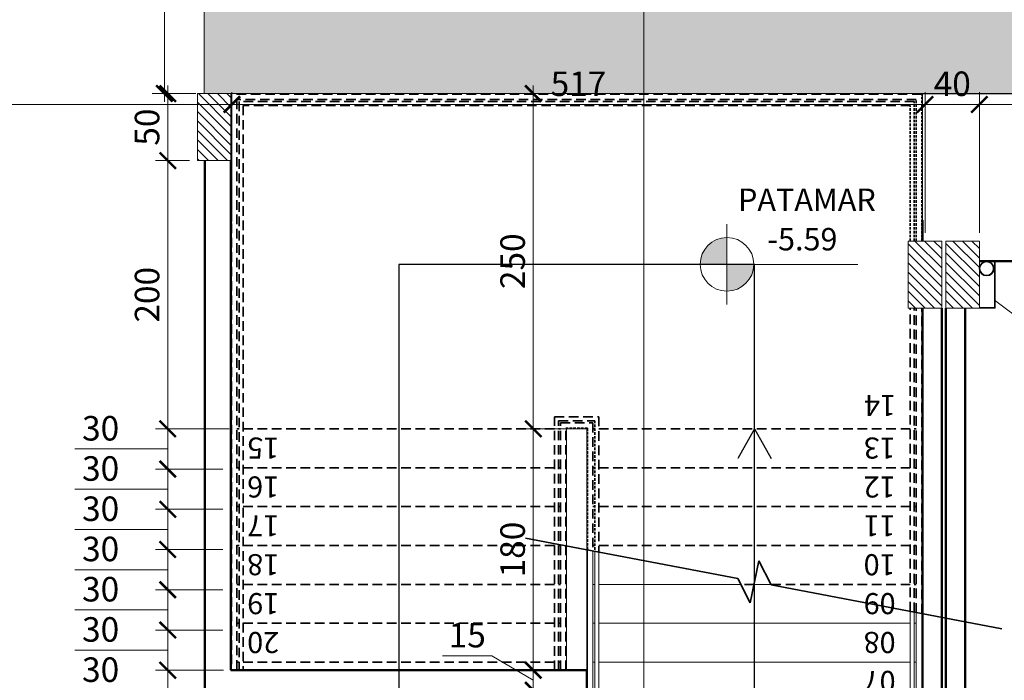
# Model space of a CAD drawing. Units: inches. Extents: x 6643 to 230932, y -24724 to 22459.
# Drawn here: x 185567 to 186302, y 5390 to 5882 of the extents above; entities that cross this region are included whole.
import ezdxf

# ---------------------------------------------------------------- set-up
doc = ezdxf.new("R2010")
doc.units = ezdxf.units.IN
doc.header["$MEASUREMENT"] = 0
doc.linetypes.add('Hidden', pattern=[0.714375, 0.47625, -0.238125])
for name, color, linetype, lineweight in [('A-FLOROTM', 7, 'Continuous', 9), ('A-FLORSTM', 7, 'Continuous', 9), ('ARQ_ALV_ALT', 7, 'Continuous', 50), ('ARQ_CTA_GER', 9, 'Continuous', 20), ('ARQ_EST_PIL', 6, 'Continuous', 13), ('ARQ_LAY_COR', 4, 'Continuous', 9), ('ARQ_PRJ_GER', 9, 'Continuous', 35), ('ARQ_SMB_CTE', 7, 'Continuous', 9), ('ARQ_SMB_GER', 7, 'Continuous', 18), ('ARQ_TXT_GER', 11, 'Continuous', 35), ('ARQ_VEG_HTC', 94, 'Continuous', 0), ('L1', 1, 'Continuous', 13)]:
    doc.layers.add(name, color=color, linetype=linetype, lineweight=lineweight)
doc.layers.add('ARQ_CTA_NIV', color=7, linetype='Continuous')
doc.styles.get("Standard").update_dxf_attribs({"font": 'arial.ttf'})
doc.dimstyles.new('Cota-2_0mm_Arial_Metro', dxfattribs={"dimscale": 30.48, "dimtxt": 0.6, "dimasz": 0.4, "dimexe": 0.3, "dimexo": 0.2, "dimgap": 0.2, "dimtad": 1, "dimtoh": 1, "dimdec": 0, "dimzin": 1, "dimdsep": 46, "dimtxsty": 'Standard', "dimblk": 'ARCHTICK', "dimcen": 0.09, "dimdle": 0.2, "dimclrd": 1, "dimclre": 1, "dimclrt": 250, "dimadec": 3, "dimazin": 0, "dimtfac": 1, "dimtdec": 0, "dimtmove": 0, "dimatfit": 3, "dimfxl": 0.656168, "dimtvp": 1, "dimtolj": 1, "dimtzin": 0, "dimlwd": -1, "dimlwe": -1, "dimarcsym": 0})

# ---------------------------------------------------------------- blocks, each defined once
blk = doc.blocks.new('PILAR 25 X50')
at = {"layer": 'ARQ_PRJ_GER', "ltscale": 0.1}
h = blk.add_hatch(dxfattribs=at)
h.set_pattern_fill('ANSI31', color=256, scale=40, angle=90)
h.set_pattern_definition([(135, (-153541.8094, 13406.326), (-3.5355339, -3.5355339), [])])
h.paths.add_polyline_path([(25, 50), (0, 50), (0, 0), (25, 0)])
at = {"layer": 'ARQ_EST_PIL', "ltscale": 0.1}
blk.add_lwpolyline([(25, 50), (0, 50), (0, 0), (25, 0)], close=True, dxfattribs=at)
blk = doc.blocks.new('_ARCHTICK')
at = {"color": 0, "linetype": 'ByBlock', "const_width": 0.15}
blk.add_lwpolyline([(-0.5, -0.5), (0.5, 0.5)], dxfattribs=at)
blk = doc.blocks.new('*D1016')
at = {"layer": 'ARQ_CTA_GER', "color": 1, "ltscale": 0.1, "transparency": 16777216}
for p, q in [((186283.05, 5723.32), (186283.05, 5828.27)), ((187075.03, 5723.32), (187075.03, 5828.27)), ((187081.13, 5819.13), (186276.96, 5819.13))]:
    blk.add_line(p, q, dxfattribs=at)
at = {"layer": 'Defpoints', "color": 0, "ltscale": 0.1, "transparency": 16777216}
for p in [(186283.05, 5819.13), (186283.05, 5717.22), (187075.03, 5717.22)]:
    blk.add_point(p, dxfattribs=at)
at = {"layer": 'ARQ_CTA_GER', "color": 1, "ltscale": 0.1, "transparency": 16777216, "xscale": 12.192, "yscale": 12.192, "zscale": 12.192, "rotation": 180}
blk.add_blockref('_ARCHTICK', (186283.05, 5819.13), dxfattribs=at)
at = {"layer": 'ARQ_CTA_GER', "color": 1, "ltscale": 0.1, "transparency": 16777216, "xscale": 12.192, "yscale": 12.192, "zscale": 12.192}
blk.add_blockref('_ARCHTICK', (187075.03, 5819.13), dxfattribs=at)
at = {"layer": 'ARQ_CTA_GER', "color": 250, "ltscale": 0.1, "transparency": 16777216, "insert": (186679.04, 5834.56), "char_height": 18.288, "attachment_point": 5}
blk.add_mtext('\\A1;792', dxfattribs=at)
blk = doc.blocks.new('*D1017')
at = {"layer": 'ARQ_CTA_GER', "color": 1, "ltscale": 0.1, "transparency": 16777216}
for p, q in [((186242.56, 5723.32), (186242.56, 5828.27)), ((186283.05, 5723.32), (186283.05, 5828.27)), ((186289.15, 5819.13), (186236.46, 5819.13))]:
    blk.add_line(p, q, dxfattribs=at)
at = {"layer": 'Defpoints', "color": 0, "ltscale": 0.1, "transparency": 16777216}
for p in [(186242.56, 5819.13), (186242.56, 5717.22), (186283.05, 5717.22)]:
    blk.add_point(p, dxfattribs=at)
at = {"layer": 'ARQ_CTA_GER', "color": 1, "ltscale": 0.1, "transparency": 16777216, "xscale": 12.192, "yscale": 12.192, "zscale": 12.192, "rotation": 180}
blk.add_blockref('_ARCHTICK', (186242.56, 5819.13), dxfattribs=at)
at = {"layer": 'ARQ_CTA_GER', "color": 1, "ltscale": 0.1, "transparency": 16777216, "xscale": 12.192, "yscale": 12.192, "zscale": 12.192}
blk.add_blockref('_ARCHTICK', (186283.05, 5819.13), dxfattribs=at)
at = {"layer": 'ARQ_CTA_GER', "color": 250, "ltscale": 0.1, "transparency": 16777216, "insert": (186262.8, 5834.56), "char_height": 18.288, "attachment_point": 5}
blk.add_mtext('\\A1;40', dxfattribs=at)
blk = doc.blocks.new('*D1018')
at = {"layer": 'ARQ_CTA_GER', "color": 1, "ltscale": 0.1, "transparency": 16777216}
for p, q in [((185725.64, 5731.77), (185725.64, 5828.27)), ((186242.56, 5723.32), (186242.56, 5828.27)), ((186248.65, 5819.13), (185719.55, 5819.13))]:
    blk.add_line(p, q, dxfattribs=at)
at = {"layer": 'Defpoints', "color": 0, "ltscale": 0.1, "transparency": 16777216}
for p in [(185725.64, 5819.13), (185725.64, 5725.67), (186242.56, 5717.22)]:
    blk.add_point(p, dxfattribs=at)
at = {"layer": 'ARQ_CTA_GER', "color": 1, "ltscale": 0.1, "transparency": 16777216, "xscale": 12.192, "yscale": 12.192, "zscale": 12.192, "rotation": 180}
blk.add_blockref('_ARCHTICK', (185725.64, 5819.13), dxfattribs=at)
at = {"layer": 'ARQ_CTA_GER', "color": 1, "ltscale": 0.1, "transparency": 16777216, "xscale": 12.192, "yscale": 12.192, "zscale": 12.192}
blk.add_blockref('_ARCHTICK', (186242.56, 5819.13), dxfattribs=at)
at = {"layer": 'ARQ_CTA_GER', "color": 250, "ltscale": 0.1, "transparency": 16777216, "insert": (185984.1, 5834.56), "char_height": 18.288, "attachment_point": 5}
blk.add_mtext('\\A1;517', dxfattribs=at)
blk = doc.blocks.new('*D1019')
at = {"layer": 'ARQ_CTA_GER', "color": 1, "ltscale": 0.1, "transparency": 16777216}
for p, q in [((184815.15, 5818.21), (184815.15, 5828.27)), ((185725.64, 5731.77), (185725.64, 5828.27)), ((185731.74, 5819.13), (184809.06, 5819.13))]:
    blk.add_line(p, q, dxfattribs=at)
at = {"layer": 'Defpoints', "color": 0, "ltscale": 0.1, "transparency": 16777216}
for p in [(184815.15, 5819.13), (184815.15, 5812.11), (185725.64, 5725.67)]:
    blk.add_point(p, dxfattribs=at)
at = {"layer": 'ARQ_CTA_GER', "color": 1, "ltscale": 0.1, "transparency": 16777216, "xscale": 12.192, "yscale": 12.192, "zscale": 12.192, "rotation": 180}
blk.add_blockref('_ARCHTICK', (184815.15, 5819.13), dxfattribs=at)
at = {"layer": 'ARQ_CTA_GER', "color": 1, "ltscale": 0.1, "transparency": 16777216, "xscale": 12.192, "yscale": 12.192, "zscale": 12.192}
blk.add_blockref('_ARCHTICK', (185725.64, 5819.13), dxfattribs=at)
at = {"layer": 'ARQ_CTA_GER', "color": 250, "ltscale": 0.1, "transparency": 16777216, "insert": (185270.4, 5834.56), "char_height": 18.288, "attachment_point": 5}
blk.add_mtext('\\A1;910', dxfattribs=at)
blk = doc.blocks.new('*D1035')
at = {"layer": 'ARQ_CTA_GER', "color": 1, "ltscale": 0.1, "transparency": 16777216}
for p, q in [((185677.87, 5833.31), (185677.87, 5771.12)), ((185693.97, 5827.22), (185668.73, 5827.22)), ((185693.97, 5777.22), (185668.73, 5777.22))]:
    blk.add_line(p, q, dxfattribs=at)
at = {"layer": 'Defpoints', "color": 0, "ltscale": 0.1, "transparency": 16777216}
for p in [(185700.07, 5827.22), (185677.87, 5777.22), (185700.07, 5777.22)]:
    blk.add_point(p, dxfattribs=at)
at = {"layer": 'ARQ_CTA_GER', "color": 1, "ltscale": 0.1, "transparency": 16777216, "xscale": 12.192, "yscale": 12.192, "zscale": 12.192}
for p, rotation in [((185677.87, 5827.22), 90), ((185677.87, 5777.22), 270)]:
    blk.add_blockref('_ARCHTICK', p, dxfattribs=dict(at, rotation=rotation))
at = {"layer": 'ARQ_CTA_GER', "color": 250, "ltscale": 0.1, "transparency": 16777216, "insert": (185662.44, 5802.22), "char_height": 18.288, "attachment_point": 5, "rotation": 90}
blk.add_mtext('\\A1;50', dxfattribs=at)
blk = doc.blocks.new('*D1036')
at = {"layer": 'ARQ_CTA_GER', "color": 1, "ltscale": 0.1, "transparency": 16777216}
for p, q in [((185677.87, 5783.31), (185677.87, 5571.12)), ((185693.97, 5777.22), (185668.73, 5777.22)), ((185723.55, 5577.22), (185668.73, 5577.22))]:
    blk.add_line(p, q, dxfattribs=at)
at = {"layer": 'Defpoints', "color": 0, "ltscale": 0.1, "transparency": 16777216}
for p in [(185700.07, 5777.22), (185677.87, 5577.22), (185729.64, 5577.22)]:
    blk.add_point(p, dxfattribs=at)
at = {"layer": 'ARQ_CTA_GER', "color": 1, "ltscale": 0.1, "transparency": 16777216, "xscale": 12.192, "yscale": 12.192, "zscale": 12.192}
for p, rotation in [((185677.87, 5777.22), 90), ((185677.87, 5577.22), 270)]:
    blk.add_blockref('_ARCHTICK', p, dxfattribs=dict(at, rotation=rotation))
at = {"layer": 'ARQ_CTA_GER', "color": 250, "ltscale": 0.1, "transparency": 16777216, "insert": (185662.44, 5677.22), "char_height": 18.288, "attachment_point": 5, "rotation": 90}
blk.add_mtext('\\A1;200', dxfattribs=at)
blk = doc.blocks.new('*D1037')
at = {"layer": 'ARQ_CTA_GER', "color": 1, "ltscale": 0.1, "transparency": 16777216}
for p, q in [((185677.87, 5583.31), (185677.87, 5541.12)), ((185723.55, 5577.22), (185668.73, 5577.22)), ((185646.99, 5562.22), (185608.68, 5562.22)), ((185677.87, 5562.22), (185646.99, 5562.22)), ((185719.05, 5547.22), (185668.73, 5547.22))]:
    blk.add_line(p, q, dxfattribs=at)
at = {"layer": 'Defpoints', "color": 0, "ltscale": 0.1, "transparency": 16777216}
for p in [(185729.64, 5577.22), (185677.87, 5547.22), (185725.14, 5547.22)]:
    blk.add_point(p, dxfattribs=at)
at = {"layer": 'ARQ_CTA_GER', "color": 1, "ltscale": 0.1, "transparency": 16777216, "xscale": 12.192, "yscale": 12.192, "zscale": 12.192}
for p, rotation in [((185677.87, 5577.22), 90), ((185677.87, 5547.22), 270)]:
    blk.add_blockref('_ARCHTICK', p, dxfattribs=dict(at, rotation=rotation))
at = {"layer": 'ARQ_CTA_GER', "color": 250, "ltscale": 0.1, "transparency": 16777216, "insert": (185627.83, 5577.66), "char_height": 18.288, "attachment_point": 5}
blk.add_mtext('\\A1;30', dxfattribs=at)
blk = doc.blocks.new('*D1038')
at = {"layer": 'ARQ_CTA_GER', "color": 1, "ltscale": 0.1, "transparency": 16777216}
for p, q in [((185677.87, 5553.31), (185677.87, 5511.12)), ((185719.05, 5547.22), (185668.73, 5547.22)), ((185646.99, 5532.22), (185608.68, 5532.22)), ((185677.87, 5532.22), (185646.99, 5532.22)), ((185719.05, 5517.22), (185668.73, 5517.22))]:
    blk.add_line(p, q, dxfattribs=at)
at = {"layer": 'Defpoints', "color": 0, "ltscale": 0.1, "transparency": 16777216}
for p in [(185725.14, 5547.22), (185677.87, 5517.22), (185725.14, 5517.22)]:
    blk.add_point(p, dxfattribs=at)
at = {"layer": 'ARQ_CTA_GER', "color": 1, "ltscale": 0.1, "transparency": 16777216, "xscale": 12.192, "yscale": 12.192, "zscale": 12.192}
for p, rotation in [((185677.87, 5547.22), 90), ((185677.87, 5517.22), 270)]:
    blk.add_blockref('_ARCHTICK', p, dxfattribs=dict(at, rotation=rotation))
at = {"layer": 'ARQ_CTA_GER', "color": 250, "ltscale": 0.1, "transparency": 16777216, "insert": (185627.83, 5547.66), "char_height": 18.288, "attachment_point": 5}
blk.add_mtext('\\A1;30', dxfattribs=at)
blk = doc.blocks.new('*D1039')
at = {"layer": 'ARQ_CTA_GER', "color": 1, "ltscale": 0.1, "transparency": 16777216}
for p, q in [((185677.87, 5523.31), (185677.87, 5481.12)), ((185719.05, 5517.22), (185668.73, 5517.22)), ((185646.99, 5502.22), (185608.68, 5502.22)), ((185677.87, 5502.22), (185646.99, 5502.22)), ((185719.05, 5487.22), (185668.73, 5487.22))]:
    blk.add_line(p, q, dxfattribs=at)
at = {"layer": 'Defpoints', "color": 0, "ltscale": 0.1, "transparency": 16777216}
for p in [(185725.14, 5517.22), (185677.87, 5487.22), (185725.14, 5487.22)]:
    blk.add_point(p, dxfattribs=at)
at = {"layer": 'ARQ_CTA_GER', "color": 1, "ltscale": 0.1, "transparency": 16777216, "xscale": 12.192, "yscale": 12.192, "zscale": 12.192}
for p, rotation in [((185677.87, 5517.22), 90), ((185677.87, 5487.22), 270)]:
    blk.add_blockref('_ARCHTICK', p, dxfattribs=dict(at, rotation=rotation))
at = {"layer": 'ARQ_CTA_GER', "color": 250, "ltscale": 0.1, "transparency": 16777216, "insert": (185627.83, 5517.66), "char_height": 18.288, "attachment_point": 5}
blk.add_mtext('\\A1;30', dxfattribs=at)
blk = doc.blocks.new('*D1040')
at = {"layer": 'ARQ_CTA_GER', "color": 1, "ltscale": 0.1, "transparency": 16777216}
for p, q in [((185677.87, 5493.31), (185677.87, 5451.12)), ((185719.05, 5487.22), (185668.73, 5487.22)), ((185646.99, 5472.22), (185608.68, 5472.22)), ((185677.87, 5472.22), (185646.99, 5472.22)), ((185719.05, 5457.22), (185668.73, 5457.22))]:
    blk.add_line(p, q, dxfattribs=at)
at = {"layer": 'Defpoints', "color": 0, "ltscale": 0.1, "transparency": 16777216}
for p in [(185725.14, 5487.22), (185677.87, 5457.22), (185725.14, 5457.22)]:
    blk.add_point(p, dxfattribs=at)
at = {"layer": 'ARQ_CTA_GER', "color": 1, "ltscale": 0.1, "transparency": 16777216, "xscale": 12.192, "yscale": 12.192, "zscale": 12.192}
for p, rotation in [((185677.87, 5487.22), 90), ((185677.87, 5457.22), 270)]:
    blk.add_blockref('_ARCHTICK', p, dxfattribs=dict(at, rotation=rotation))
at = {"layer": 'ARQ_CTA_GER', "color": 250, "ltscale": 0.1, "transparency": 16777216, "insert": (185627.83, 5487.66), "char_height": 18.288, "attachment_point": 5}
blk.add_mtext('\\A1;30', dxfattribs=at)
blk = doc.blocks.new('*D990')
at = {"layer": 'ARQ_CTA_GER', "color": 1, "ltscale": 0.1, "transparency": 16777216}
for p, q in [((185677.87, 5463.31), (185677.87, 5421.12)), ((185719.05, 5457.22), (185668.73, 5457.22)), ((185646.99, 5442.22), (185608.68, 5442.22)), ((185677.87, 5442.22), (185646.99, 5442.22)), ((185719.05, 5427.22), (185668.73, 5427.22))]:
    blk.add_line(p, q, dxfattribs=at)
at = {"layer": 'Defpoints', "color": 0, "ltscale": 0.1, "transparency": 16777216}
for p in [(185725.14, 5457.22), (185677.87, 5427.22), (185725.14, 5427.22)]:
    blk.add_point(p, dxfattribs=at)
at = {"layer": 'ARQ_CTA_GER', "color": 1, "ltscale": 0.1, "transparency": 16777216, "xscale": 12.192, "yscale": 12.192, "zscale": 12.192}
for p, rotation in [((185677.87, 5457.22), 90), ((185677.87, 5427.22), 270)]:
    blk.add_blockref('_ARCHTICK', p, dxfattribs=dict(at, rotation=rotation))
at = {"layer": 'ARQ_CTA_GER', "color": 250, "ltscale": 0.1, "transparency": 16777216, "insert": (185627.83, 5457.66), "char_height": 18.288, "attachment_point": 5}
blk.add_mtext('\\A1;30', dxfattribs=at)
blk = doc.blocks.new('*D991')
at = {"layer": 'ARQ_CTA_GER', "color": 1, "ltscale": 0.1, "transparency": 16777216}
for p, q in [((185677.87, 5433.31), (185677.87, 5391.12)), ((185719.05, 5427.22), (185668.73, 5427.22)), ((185646.99, 5412.22), (185608.68, 5412.22)), ((185677.87, 5412.22), (185646.99, 5412.22)), ((185719.55, 5397.22), (185668.73, 5397.22))]:
    blk.add_line(p, q, dxfattribs=at)
at = {"layer": 'Defpoints', "color": 0, "ltscale": 0.1, "transparency": 16777216}
for p in [(185725.14, 5427.22), (185677.87, 5397.22), (185725.64, 5397.22)]:
    blk.add_point(p, dxfattribs=at)
at = {"layer": 'ARQ_CTA_GER', "color": 1, "ltscale": 0.1, "transparency": 16777216, "xscale": 12.192, "yscale": 12.192, "zscale": 12.192}
for p, rotation in [((185677.87, 5427.22), 90), ((185677.87, 5397.22), 270)]:
    blk.add_blockref('_ARCHTICK', p, dxfattribs=dict(at, rotation=rotation))
at = {"layer": 'ARQ_CTA_GER', "color": 250, "ltscale": 0.1, "transparency": 16777216, "insert": (185627.83, 5427.66), "char_height": 18.288, "attachment_point": 5}
blk.add_mtext('\\A1;30', dxfattribs=at)
blk = doc.blocks.new('*D992')
at = {"layer": 'ARQ_CTA_GER', "color": 1, "ltscale": 0.1, "transparency": 16777216}
for p, q in [((185677.87, 5403.31), (185677.87, 5361.12)), ((185719.55, 5397.22), (185668.73, 5397.22)), ((185646.99, 5382.22), (185608.68, 5382.22)), ((185677.87, 5382.22), (185646.99, 5382.22)), ((185719.05, 5367.22), (185668.73, 5367.22))]:
    blk.add_line(p, q, dxfattribs=at)
at = {"layer": 'Defpoints', "color": 0, "ltscale": 0.1, "transparency": 16777216}
for p in [(185725.64, 5397.22), (185677.87, 5367.22), (185725.14, 5367.22)]:
    blk.add_point(p, dxfattribs=at)
at = {"layer": 'ARQ_CTA_GER', "color": 1, "ltscale": 0.1, "transparency": 16777216, "xscale": 12.192, "yscale": 12.192, "zscale": 12.192}
for p, rotation in [((185677.87, 5397.22), 90), ((185677.87, 5367.22), 270)]:
    blk.add_blockref('_ARCHTICK', p, dxfattribs=dict(at, rotation=rotation))
at = {"layer": 'ARQ_CTA_GER', "color": 250, "ltscale": 0.1, "transparency": 16777216, "insert": (185627.83, 5397.66), "char_height": 18.288, "attachment_point": 5}
blk.add_mtext('\\A1;30', dxfattribs=at)
blk = doc.blocks.new('*D967')
at = {"layer": 'ARQ_CTA_GER', "color": 1, "ltscale": 0.1, "transparency": 16777216}
for p, q in [((185950.43, 5833.31), (185950.43, 5571.12)), ((185976.8, 5827.22), (185941.29, 5827.22)), ((185976.8, 5577.22), (185941.29, 5577.22))]:
    blk.add_line(p, q, dxfattribs=at)
at = {"layer": 'Defpoints', "color": 0, "ltscale": 0.1, "transparency": 16777216}
for p in [(185982.89, 5827.22), (185950.43, 5577.22), (185982.89, 5577.22)]:
    blk.add_point(p, dxfattribs=at)
at = {"layer": 'ARQ_CTA_GER', "color": 1, "ltscale": 0.1, "transparency": 16777216, "xscale": 12.192, "yscale": 12.192, "zscale": 12.192}
for p, rotation in [((185950.43, 5827.22), 90), ((185950.43, 5577.22), 270)]:
    blk.add_blockref('_ARCHTICK', p, dxfattribs=dict(at, rotation=rotation))
at = {"layer": 'ARQ_CTA_GER', "color": 250, "ltscale": 0.1, "transparency": 16777216, "insert": (185935, 5702.22), "char_height": 18.288, "attachment_point": 5, "rotation": 90}
blk.add_mtext('\\A1;250', dxfattribs=at)
blk = doc.blocks.new('*D968')
at = {"layer": 'ARQ_CTA_GER', "color": 1, "ltscale": 0.1, "transparency": 16777216}
for p, q in [((185950.43, 5583.31), (185950.43, 5391.12)), ((185976.8, 5577.22), (185941.29, 5577.22)), ((185969.06, 5397.22), (185941.29, 5397.22))]:
    blk.add_line(p, q, dxfattribs=at)
at = {"layer": 'Defpoints', "color": 0, "ltscale": 0.1, "transparency": 16777216}
for p in [(185982.89, 5577.22), (185950.43, 5397.22), (185975.15, 5397.22)]:
    blk.add_point(p, dxfattribs=at)
at = {"layer": 'ARQ_CTA_GER', "color": 1, "ltscale": 0.1, "transparency": 16777216, "xscale": 12.192, "yscale": 12.192, "zscale": 12.192}
for p, rotation in [((185950.43, 5577.22), 90), ((185950.43, 5397.22), 270)]:
    blk.add_blockref('_ARCHTICK', p, dxfattribs=dict(at, rotation=rotation))
at = {"layer": 'ARQ_CTA_GER', "color": 250, "ltscale": 0.1, "transparency": 16777216, "insert": (185935, 5487.22), "char_height": 18.288, "attachment_point": 5, "rotation": 90}
blk.add_mtext('\\A1;180', dxfattribs=at)
blk = doc.blocks.new('*D969')
at = {"layer": 'ARQ_CTA_GER', "color": 1, "ltscale": 0.1, "transparency": 16777216}
for p, q in [((185919.57, 5407.98), (185882.76, 5407.98)), ((185950.43, 5389.72), (185919.57, 5407.98)), ((185950.43, 5403.31), (185950.43, 5376.12)), ((185969.06, 5397.22), (185941.29, 5397.22)), ((185956.58, 5382.22), (185941.29, 5382.22))]:
    blk.add_line(p, q, dxfattribs=at)
at = {"layer": 'Defpoints', "color": 0, "ltscale": 0.1, "transparency": 16777216}
for p in [(185975.15, 5397.22), (185950.43, 5382.22), (185962.67, 5382.22)]:
    blk.add_point(p, dxfattribs=at)
at = {"layer": 'ARQ_CTA_GER', "color": 1, "ltscale": 0.1, "transparency": 16777216, "xscale": 12.192, "yscale": 12.192, "zscale": 12.192}
for p, rotation in [((185950.43, 5397.22), 90), ((185950.43, 5382.22), 270)]:
    blk.add_blockref('_ARCHTICK', p, dxfattribs=dict(at, rotation=rotation))
at = {"layer": 'ARQ_CTA_GER', "color": 250, "ltscale": 0.1, "transparency": 16777216, "insert": (185901.17, 5423.42), "char_height": 18.288, "attachment_point": 5}
blk.add_mtext('\\A1;15', dxfattribs=at)
blk = doc.blocks.new('*D1354')
at = {"layer": 'ARQ_CTA_GER', "color": 1, "ltscale": 0.1, "transparency": 16777216}
for p, q in [((185698.91, 6387.26), (185666.22, 6387.26)), ((185675.37, 6393.35), (185675.37, 5821.16)), ((185698.91, 5827.25), (185666.22, 5827.25))]:
    blk.add_line(p, q, dxfattribs=at)
at = {"layer": 'Defpoints', "color": 0, "ltscale": 0.1, "transparency": 16777216}
for p in [(185705.01, 6387.26), (185675.37, 5827.25), (185705.01, 5827.25)]:
    blk.add_point(p, dxfattribs=at)
at = {"layer": 'ARQ_CTA_GER', "color": 1, "ltscale": 0.1, "transparency": 16777216, "xscale": 12.192, "yscale": 12.192, "zscale": 12.192}
for p, rotation in [((185675.37, 6387.26), 90), ((185675.37, 5827.25), 270)]:
    blk.add_blockref('_ARCHTICK', p, dxfattribs=dict(at, rotation=rotation))
at = {"layer": 'ARQ_CTA_GER', "color": 250, "ltscale": 0.1, "transparency": 16777216, "insert": (185659.93, 6107.25), "char_height": 18.288, "attachment_point": 5, "rotation": 90}
blk.add_mtext('\\A1;560', dxfattribs=at)
blk = doc.blocks.new('Spot Elevations - M_Spot Elevation - Target Filled_1-23738-BL SL AULA TÉRREO')
at = {"layer": 'ARQ_CTA_NIV', "lineweight": 9}
h = blk.add_hatch(color=7, dxfattribs=at)
edge = h.paths.add_edge_path(flags=0)
edge.add_line((0, 0), (0, 0.2))
edge.add_arc((0, 0), 0.2, 90, 180)
edge.add_line((-0.2, 0), (0, 0))
h = blk.add_hatch(color=7, dxfattribs=at)
edge = h.paths.add_edge_path(flags=0)
edge.add_line((0, 0), (0, -0.2))
edge.add_arc((0, 0), 0.2, 270, 360)
edge.add_line((0.2, 0), (0, 0))
at = {"layer": 'ARQ_CTA_NIV', "color": 7, "lineweight": 9}
for p, q in [((0, -0.3), (0, 0.3)), ((-0.3, 0), (0.9762, 0))]:
    blk.add_line(p, q, dxfattribs=at)
blk.add_circle((0, 0), 0.2, dxfattribs=at)

msp = doc.modelspace()

# ---------------------------------------------------------------- hatches: boundary and pattern name
at = {"layer": 'ARQ_VEG_HTC'}
h = msp.add_hatch(dxfattribs=at)
h.set_pattern_fill('GRASS', color=256, scale=15, angle=180, style=0)
h.paths.add_polyline_path([(185705.009, 6387.256), (185855.009, 6387.256), (185855.009, 5977.254), (188780.007, 5977.261), (188780.007, 5827.254), (185705.009, 5827.254)])

# ---------------------------------------------------------------- linework, layer by layer
at = {"ltscale": 0.1}
for p, q in [((186115.374, 5699.909), (185850.124, 5699.909)), ((185850.124, 5699.909), (185850.124, 5229.254)), ((186115.374, 5229.254), (186115.374, 5699.909)), ((186115.374, 5577.254), (186102.959, 5555.155)), ((186115.374, 5577.254), (186127.788, 5555.155))]:
    msp.add_line(p, q, dxfattribs=at)
msp.add_lwpolyline([(186240.499, 5827.254), (188780.007, 5827.254)], dxfattribs=at)
at = {"layer": 'A-FLOROTM'}
msp.add_line((185705.009, 7247.26), (185705.009, 5827.254), dxfattribs=at)
at = {"layer": 'A-FLORSTM'}
for p, q in [((186240.499, 5827.254), (185724.999, 5827.254)), ((186240.499, 5717.254), (186240.499, 5827.254)), ((185975.249, 5577.254), (185975.249, 5397.259)), ((185990.249, 5577.254), (185975.249, 5577.254)), ((185990.249, 5229.254), (185990.249, 5577.254))]:
    msp.add_line(p, q, dxfattribs=at)
at = {"layer": 'A-FLORSTM', "color": 1}
msp.add_line((185975.009, 5397.259), (185724.999, 5397.259), dxfattribs=at)
at = {"layer": 'ARQ_ALV_ALT'}
for p, q in [((185705.499, 5777.255), (185705.499, 5297.46)), ((185724.999, 5777.255), (185724.999, 5397.259)), ((186240.499, 5717.254), (186240.499, 5732.755)), ((186313.699, 5702.26), (186282.998, 5702.26)), ((186240.499, 5092.256), (186240.499, 5667.256)), ((186255.009, 5667.26), (186255.009, 5092.26)), ((186257.999, 5092.256), (186257.999, 5667.256)), ((186272.509, 5667.26), (186272.509, 5147.257))]:
    msp.add_line(p, q, dxfattribs=at)
msp.add_lwpolyline([(185724.999, 5397.259), (185990.249, 5397.259), (185990.249, 5063.197)], dxfattribs=at)
at = {"layer": 'ARQ_EST_PIL'}
for points in [[(186282.908, 5667.253), (186294.908, 5667.253), (186294.908, 5702.252)], [(186282.908, 5667.753), (186294.408, 5667.753), (186294.408, 5702.252)]]:
    msp.add_lwpolyline(points, dxfattribs=at)
for radius in [5.5, 5]:
    msp.add_circle((186288.408, 5696.752), radius, dxfattribs=at)
at = {"layer": 'ARQ_LAY_COR'}
for p, q in [((185990.749, 5486.882), (185990.749, 5199.254)), ((185994.749, 5486.121), (185994.749, 5199.254)), ((185996.249, 5485.835), (185996.249, 5199.254)), ((185999.249, 5485.264), (185999.249, 5199.254)), ((186231.499, 5199.254), (186231.499, 5441.066)), ((186234.499, 5199.254), (186234.499, 5440.495)), ((186235.999, 5199.254), (186235.999, 5440.259)), ((186239.999, 5199.254), (186239.999, 5439.448))]:
    msp.add_line(p, q, dxfattribs=at)
at = {"layer": 'ARQ_PRJ_GER', "linetype": 'Hidden', "ltscale": 15}
for p, q in [((185725.499, 5826.754), (185725.499, 5397.259)), ((186239.999, 5826.754), (185725.499, 5826.754)), ((185729.499, 5822.754), (185729.499, 5397.259)), ((186235.999, 5822.754), (185729.499, 5822.754)), ((185730.999, 5821.254), (185730.999, 5397.259)), ((186234.499, 5821.254), (185730.999, 5821.254)), ((185733.999, 5818.254), (185733.999, 5397.259)), ((186231.499, 5818.254), (185733.999, 5818.254)), ((186231.499, 5441.066), (186231.499, 5667.256)), ((186234.499, 5440.495), (186234.499, 5667.256)), ((186235.999, 5440.21), (186235.999, 5667.256)), ((186239.999, 5439.448), (186239.999, 5667.256)), ((185966.249, 5586.254), (185999.249, 5586.254)), ((185966.249, 5397.259), (185966.249, 5586.254)), ((185969.249, 5583.254), (185996.249, 5583.254)), ((185969.249, 5397.259), (185969.249, 5583.254)), ((185970.749, 5581.754), (185994.749, 5581.754)), ((185970.749, 5397.259), (185970.749, 5581.754)), ((185994.749, 5581.754), (185994.749, 5486.121)), ((185999.249, 5586.254), (185999.249, 5485.264)), ((185966.249, 5577.254), (185733.999, 5577.254)), ((185974.749, 5397.259), (185974.749, 5577.754)), ((186231.499, 5577.254), (185999.249, 5577.254)), ((185966.249, 5548.254), (185733.999, 5548.254)), ((186231.499, 5548.254), (185999.249, 5548.254)), ((185966.249, 5519.254), (185733.999, 5519.254)), ((186231.499, 5519.254), (185999.249, 5519.254)), ((185966.249, 5490.254), (185733.999, 5490.254)), ((186231.499, 5490.254), (185999.249, 5490.254)), ((185966.249, 5461.254), (185733.999, 5461.254)), ((186114.989, 5461.254), (186105.202, 5461.254)), ((186231.499, 5461.254), (186127.516, 5461.254)), ((185966.249, 5432.254), (185733.999, 5432.254)), ((185966.249, 5403.254), (185733.999, 5403.254))]:
    msp.add_line(p, q, dxfattribs=at)
at = {"layer": 'ARQ_PRJ_GER', "linetype": 'Hidden', "ltscale": 4}
for p, q in [((186235.999, 5717.254), (186235.999, 5822.754)), ((186239.999, 5717.254), (186239.999, 5826.754)), ((186231.499, 5717.254), (186231.499, 5818.254)), ((186234.499, 5717.254), (186234.499, 5821.254)), ((185996.249, 5583.254), (185996.249, 5485.835)), ((185725.499, 5577.254), (185724.999, 5577.254)), ((185730.999, 5577.254), (185729.499, 5577.254)), ((185970.749, 5577.254), (185969.249, 5577.254)), ((185990.749, 5577.754), (185974.749, 5577.754)), ((185975.249, 5577.254), (185974.749, 5577.254)), ((185990.749, 5577.254), (185990.249, 5577.254)), ((185990.749, 5577.754), (185990.749, 5486.882)), ((185996.249, 5577.254), (185994.749, 5577.254)), ((186235.999, 5577.254), (186234.499, 5577.254)), ((186240.499, 5577.254), (186239.999, 5577.254)), ((185725.499, 5548.254), (185724.999, 5548.254)), ((185730.999, 5548.254), (185729.499, 5548.254)), ((185970.749, 5548.254), (185969.249, 5548.254)), ((185975.249, 5548.254), (185974.749, 5548.254)), ((185990.749, 5548.254), (185990.249, 5548.254)), ((185996.249, 5548.254), (185994.749, 5548.254)), ((186235.999, 5548.254), (186234.499, 5548.254)), ((186240.499, 5548.254), (186239.999, 5548.254)), ((185725.499, 5519.254), (185724.999, 5519.254)), ((185730.999, 5519.254), (185729.499, 5519.254)), ((185970.749, 5519.254), (185969.249, 5519.254)), ((185975.249, 5519.254), (185974.749, 5519.254)), ((185990.749, 5519.254), (185990.249, 5519.254)), ((185996.249, 5519.254), (185994.749, 5519.254)), ((186235.999, 5519.254), (186234.499, 5519.254)), ((186240.499, 5519.254), (186239.999, 5519.254)), ((185725.499, 5490.254), (185724.999, 5490.254)), ((185730.999, 5490.254), (185729.499, 5490.254)), ((185970.749, 5490.254), (185969.249, 5490.254)), ((185975.249, 5490.254), (185974.749, 5490.254)), ((185990.749, 5490.254), (185990.249, 5490.254)), ((185996.249, 5490.254), (185994.749, 5490.254)), ((186235.999, 5490.254), (186234.499, 5490.254)), ((186240.499, 5490.254), (186239.999, 5490.254)), ((185725.499, 5461.254), (185724.999, 5461.254)), ((185730.999, 5461.254), (185729.499, 5461.254)), ((185970.749, 5461.254), (185969.249, 5461.254)), ((185975.249, 5461.254), (185974.749, 5461.254)), ((186235.999, 5461.254), (186234.499, 5461.254)), ((186240.499, 5461.254), (186239.999, 5461.254)), ((185725.499, 5432.254), (185724.999, 5432.254)), ((185730.999, 5432.254), (185729.499, 5432.254)), ((185970.749, 5432.254), (185969.249, 5432.254)), ((185975.249, 5432.254), (185974.749, 5432.254)), ((185725.499, 5403.254), (185724.999, 5403.254)), ((185730.999, 5403.254), (185729.499, 5403.254)), ((185970.749, 5403.254), (185969.249, 5403.254)), ((185975.249, 5403.254), (185974.749, 5403.254))]:
    msp.add_line(p, q, dxfattribs=at)
at = {"layer": 'ARQ_SMB_CTE', "linetype": 'Continuous'}
msp.add_line((186032.938, 9673.678), (186032.938, 3525.017), dxfattribs=at)
at = {"layer": 'ARQ_SMB_GER', "color": 1}
msp.add_line((186294.408, 5673.232), (186362.362, 5621.794), dxfattribs=at)
at = {"layer": 'ARQ_TXT_GER', "ltscale": 100}
msp.add_line((186103.003, 5465.519), (185944.601, 5495.664), dxfattribs=at)
at = {"layer": 'ARQ_TXT_GER'}
for p, q in [((186118.509, 5478.728), (186112.239, 5447.603)), ((186127.745, 5460.811), (186118.509, 5478.728)), ((186112.239, 5447.603), (186103.003, 5465.519))]:
    msp.add_line(p, q, dxfattribs=at)
at = {"layer": 'L1'}
for p, q in [((185990.749, 5461.254), (185990.249, 5461.254)), ((185996.249, 5461.254), (185994.749, 5461.254)), ((186105.202, 5461.254), (185999.249, 5461.254)), ((186127.516, 5461.254), (186114.989, 5461.254)), ((185990.749, 5432.254), (185990.249, 5432.254)), ((185996.249, 5432.254), (185994.749, 5432.254)), ((186231.499, 5432.254), (185999.249, 5432.254)), ((186235.999, 5432.254), (186234.499, 5432.254)), ((186240.499, 5432.254), (186239.999, 5432.254)), ((185990.749, 5403.254), (185990.249, 5403.254)), ((185996.249, 5403.254), (185994.749, 5403.254)), ((186231.499, 5403.254), (185999.249, 5403.254)), ((186235.999, 5403.254), (186234.499, 5403.254)), ((186240.499, 5403.254), (186239.999, 5403.254))]:
    msp.add_line(p, q, dxfattribs=at)

# ---------------------------------------------------------------- block references
at = {"layer": 'ARQ_PRJ_GER', "rotation": 180}
for p in [(185724.999, 5827.254), (186254.998, 5717.254), (186282.998, 5717.254)]:
    msp.add_blockref('PILAR 25 X50', p, dxfattribs=at)

# ---------------------------------------------------------------- texts
at = {"layer": 'ARQ_TXT_GER', "char_height": 15.7365, "width": 29.184, "attachment_point": 1, "rotation": 180, "line_spacing_factor": 0.938532, "bg_fill": 2}
for s, insert in [('14', (186220.849, 5586.81)), ('15', (185760.951, 5555.034)), ('13', (186220.583, 5555.034)), ('16', (185760.951, 5526.034)), ('12', (186220.583, 5526.034)), ('17', (185760.951, 5497.034)), ('11', (186220.583, 5497.034)), ('18', (185760.951, 5468.034)), ('10', (186220.583, 5468.034)), ('19', (185760.951, 5439.034)), ('09', (186220.583, 5439.034)), ('20', (185760.951, 5410.034)), ('08', (186220.583, 5410.034)), ('07', (186220.583, 5381.034))]:
    msp.add_mtext(s, dxfattribs=dict(at, insert=insert))

# ---------------------------------------------------------------- dimensions: what is measured, and where the dimension line sits
at = {"layer": 'ARQ_CTA_GER', "ltscale": 0.1}
for base, p1, p2, picture, middle in [((185675.366, 5827.254), (185705.009, 6387.256), (185705.009, 5827.254), '*D1354', (185659.933, 6107.255)), ((185677.87, 5577.219), (185700.069, 5777.218), (185729.645, 5577.219), '*D1036', (185662.436, 5677.218)), ((185677.87, 5547.219), (185729.645, 5577.219), (185725.143, 5547.219), '*D1037', (185640.894, 5577.658)), ((185950.434, 5397.219), (185982.894, 5577.217), (185975.154, 5397.219), '*D968', (185935.001, 5487.218)), ((185677.87, 5517.219), (185725.143, 5547.219), (185725.143, 5517.219), '*D1038', (185640.894, 5547.658)), ((185677.87, 5487.219), (185725.143, 5517.219), (185725.143, 5487.219), '*D1039', (185640.894, 5517.658)), ((185677.87, 5457.219), (185725.143, 5487.219), (185725.143, 5457.219), '*D1040', (185640.894, 5487.658)), ((185677.87, 5427.219), (185725.143, 5457.219), (185725.143, 5427.219), '*D990', (185640.894, 5457.658)), ((185677.87, 5397.219), (185725.143, 5427.219), (185725.645, 5397.219), '*D991', (185640.894, 5427.658)), ((185677.87, 5367.219), (185725.645, 5397.219), (185725.143, 5367.219), '*D992', (185640.894, 5397.658))]:
    dim = msp.add_linear_dim(base=base, p1=p1, p2=p2, angle=90, dimstyle='Cota-2_0mm_Arial_Metro', override={"dimtmove": 1}, dxfattribs=at)
    dim.commit()
    dim.dimension.update_dxf_attribs({"geometry": picture, "text_midpoint": middle})
for base, p1, p2, picture, middle in [((184815.154, 5819.131), (185725.645, 5725.671), (184815.154, 5812.112), '*D1019', (185270.399, 5834.564)), ((185725.645, 5819.131), (186242.555, 5717.219), (185725.645, 5725.671), '*D1018', (185984.1, 5834.564)), ((186242.555, 5819.131), (186283.054, 5717.219), (186242.555, 5717.219), '*D1017', (186262.805, 5834.564)), ((186283.054, 5819.131), (187075.034, 5717.219), (186283.054, 5717.219), '*D1016', (186679.044, 5834.564))]:
    dim = msp.add_linear_dim(base=base, p1=p1, p2=p2, dimstyle='Cota-2_0mm_Arial_Metro', override={"dimtmove": 1}, dxfattribs=at)
    dim.commit()
    dim.dimension.update_dxf_attribs({"geometry": picture, "text_midpoint": middle})
for base, p1, p2, picture, middle in [((185677.87, 5777.218), (185700.069, 5827.217), (185700.069, 5777.218), '*D1035', (185662.436, 5802.217)), ((185950.434, 5577.217), (185982.894, 5827.217), (185982.894, 5577.217), '*D967', (185935.001, 5702.217))]:
    dim = msp.add_linear_dim(base=base, p1=p1, p2=p2, angle=90, dimstyle='Cota-2_0mm_Arial_Metro', dxfattribs=at)
    dim.commit()
    dim.dimension.update_dxf_attribs({"geometry": picture, "text_midpoint": middle})
dim = msp.add_linear_dim(base=(185950.434, 5382.219), p1=(185975.154, 5397.219), p2=(185962.674, 5382.219), angle=90, dimstyle='Cota-2_0mm_Arial_Metro', override={"dimtmove": 1}, dxfattribs=at)
dim.commit()
dim.dimension.update_dxf_attribs({"geometry": '*D969', "text_midpoint": (185913.471, 5407.983), "dimtype": 160})

# ---------------------------------------------------------------- next in the draw order: linework, layer by layer
at = {"layer": 'ARQ_TXT_GER', "ltscale": 100}
msp.add_line((186299.713, 5428.084), (186127.745, 5460.811), dxfattribs=at)

# ---------------------------------------------------------------- next in the draw order: texts
at = {"layer": 'ARQ_CTA_NIV', "char_height": 16.7201, "width": 33.93008, "attachment_point": 9, "line_spacing_factor": 0.938532, "bg_fill": 3, "box_fill_scale": 1.25, "bg_fill_color": 0, "bg_fill_transparency": 7019530}
for s, insert in [('PATAMAR', (186205.795, 5734.497)), ('-5.59', (186177.213, 5705.088))]:
    msp.add_mtext(s, dxfattribs=dict(at, insert=insert))

# ---------------------------------------------------------------- next in the draw order: block references
at = {"layer": 'ARQ_SMB_CTE', "extrusion": (0, 0, -1), "xscale": -100, "yscale": 100, "zscale": 100}
msp.add_blockref('Spot Elevations - M_Spot Elevation - Target Filled_1-23738-BL SL AULA TÉRREO', (-186094.816, 5699.909), dxfattribs=at)

doc.saveas('drawing.dxf')
